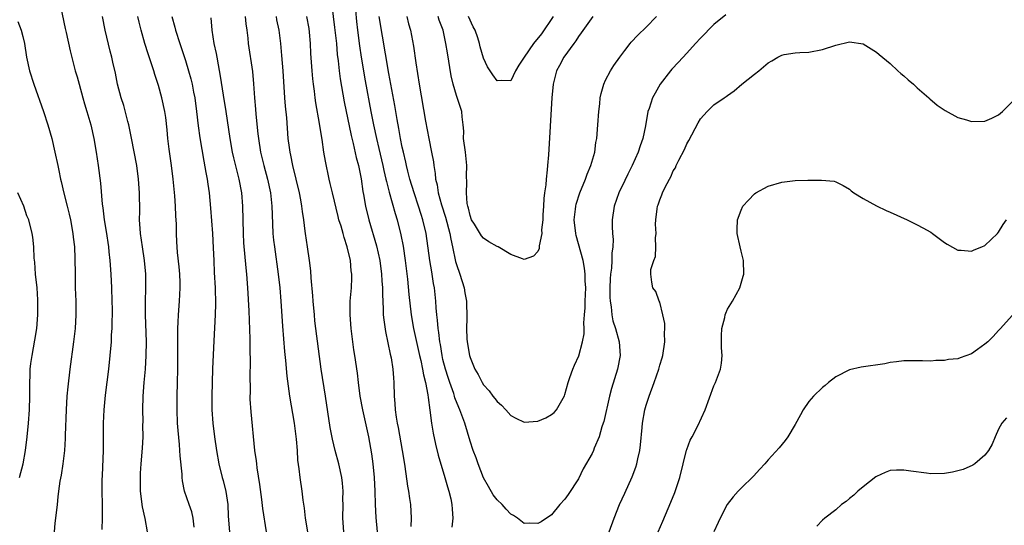
# Model space of a CAD drawing. Units: inches. Extents: x 2565000 to 2568000, y 1515000 to 1518000.
# Drawn here: x 2567337 to 2567482, y 1515714 to 1515789 of the extents above; entities that cross this region are included whole.
import ezdxf

# ---------------------------------------------------------------- set-up
doc = ezdxf.new("R2010")
doc.units = ezdxf.units.IN
doc.header["$MEASUREMENT"] = 0
doc.layers.add('LD25651515_2ft', color=53, linetype='Continuous')

msp = doc.modelspace()

# ---------------------------------------------------------------- linework, layer by layer
at = {"layer": 'LD25651515_2ft'}
for points, elevation in [([(2567342.53, 1515790.53), (2567343.24, 1515787.24), (2567343.39, 1515786.61), (2567343.95, 1515783.95), (2567344.73, 1515781), (2567345, 1515780.09), (2567345.29, 1515779), (2567345.84, 1515777), (2567346.1, 1515776.1), (2567346.45, 1515775), (2567347.03, 1515773), (2567347.47, 1515771), (2567347.81, 1515769), (2567348.11, 1515767), (2567348.43, 1515764.43), (2567348.71, 1515761.3), (2567348.78, 1515760.78), (2567349, 1515759), (2567349.28, 1515757.28), (2567349.61, 1515755), (2567349.69, 1515754.31), (2567349.83, 1515753), (2567349.97, 1515751), (2567350.07, 1515749), (2567350.14, 1515747), (2567350.16, 1515745.84), (2567350.16, 1515745), (2567350.12, 1515744.12), (2567350.12, 1515743), (2567350.04, 1515742.04), (2567350.01, 1515741), (2567349.83, 1515739), (2567349.61, 1515737), (2567349.13, 1515733.13), (2567348.92, 1515731), (2567348.85, 1515729), (2567348.85, 1515727), (2567348.84, 1515725), (2567348.71, 1515721.29), (2567348.67, 1515720.67), (2567348.67, 1515719), (2567348.7, 1515717), (2567348.69, 1515715), (2567348.65, 1515713.35)], 9088), ([(2567382.61, 1515790.61), (2567383, 1515787.38), (2567383.26, 1515785), (2567383.4, 1515783.4), (2567383.52, 1515782.48), (2567383.67, 1515781), (2567383.82, 1515779.82), (2567384.4, 1515776.4), (2567385.45, 1515771.45), (2567385.75, 1515770.25), (2567386.2, 1515768.2), (2567386.53, 1515767), (2567386.93, 1515765.07), (2567387.18, 1515763.18), (2567387.27, 1515762.73), (2567387.57, 1515761), (2567388.08, 1515759), (2567389.17, 1515755.17), (2567389.66, 1515753), (2567389.94, 1515751), (2567389.99, 1515749.99), (2567390.07, 1515749), (2567390.05, 1515748.05), (2567390.19, 1515745.81), (2567390.19, 1515745), (2567390.26, 1515744.26), (2567390.52, 1515742.52), (2567391.2, 1515739.2), (2567391.33, 1515738.67), (2567391.61, 1515737), (2567391.69, 1515735.69), (2567391.77, 1515735), (2567391.81, 1515733), (2567391.91, 1515731.91), (2567391.95, 1515731), (2567392.08, 1515729.92), (2567392.25, 1515729), (2567392.39, 1515728.39), (2567393, 1515725), (2567393.26, 1515723.26), (2567393.37, 1515722.63), (2567393.75, 1515719.75), (2567393.89, 1515719), (2567394.07, 1515717.93), (2567394.2, 1515717), (2567394.32, 1515715), (2567394.24, 1515713.76)], 9072), ([(2567386.07, 1515789.93), (2567386.24, 1515788.24), (2567386.38, 1515787), (2567386.67, 1515784.67), (2567386.92, 1515783), (2567387.51, 1515779.51), (2567388.35, 1515775), (2567388.75, 1515773), (2567389.2, 1515771), (2567389.55, 1515769.55), (2567390.13, 1515767), (2567390.28, 1515766.28), (2567390.59, 1515765), (2567390.65, 1515764.65), (2567391.07, 1515763.07), (2567391.93, 1515759.93), (2567392.22, 1515759), (2567392.78, 1515756.78), (2567393.1, 1515755.1), (2567393.41, 1515753), (2567393.76, 1515750.24), (2567393.98, 1515747.98), (2567394.32, 1515745), (2567394.67, 1515743), (2567395.55, 1515739), (2567395.72, 1515738.28), (2567396, 1515737), (2567396.13, 1515736.13), (2567396.44, 1515735), (2567396.78, 1515733.22), (2567396.8, 1515732.8), (2567397.05, 1515730.95), (2567397.29, 1515729), (2567397.53, 1515727.53), (2567397.9, 1515725.9), (2567398.3, 1515724.3), (2567399.29, 1515721), (2567399.65, 1515719.65), (2567399.88, 1515719), (2567400.16, 1515717.84), (2567400.33, 1515717), (2567400.36, 1515716.36), (2567400.46, 1515715), (2567400.33, 1515713.67)], 9070), ([(2567336.24, 1515788.24), (2567336.75, 1515787), (2567337, 1515786.03), (2567337.21, 1515785), (2567337.51, 1515783), (2567337.96, 1515781), (2567338.6, 1515779), (2567340.02, 1515775), (2567340.7, 1515773), (2567341.27, 1515771), (2567341.71, 1515769), (2567342.13, 1515767), (2567342.29, 1515766.29), (2567342.56, 1515765), (2567342.66, 1515764.66), (2567343.04, 1515762.96), (2567343.51, 1515761), (2567343.82, 1515759.82), (2567344, 1515759), (2567344.39, 1515757), (2567344.44, 1515756.44), (2567344.62, 1515755), (2567344.68, 1515753.32), (2567344.69, 1515751), (2567344.72, 1515749), (2567344.79, 1515747), (2567344.8, 1515745), (2567344.69, 1515743), (2567344.47, 1515741), (2567343.93, 1515737), (2567343.61, 1515734.39), (2567343.5, 1515733), (2567343.38, 1515731), (2567343.24, 1515727.24), (2567343.24, 1515726.76), (2567343.13, 1515725), (2567342.9, 1515723), (2567342.63, 1515721.37), (2567342.46, 1515720.46), (2567342.27, 1515719), (2567342.14, 1515718.14), (2567342.06, 1515717), (2567341.83, 1515715), (2567341.73, 1515714.27), (2567341.6, 1515713)], 9090), ([(2567355.38, 1515713), (2567355.02, 1515714.98), (2567354.66, 1515716.66), (2567354.37, 1515719), (2567354.33, 1515721), (2567354.35, 1515721.65), (2567354.45, 1515723), (2567354.65, 1515725.35), (2567354.73, 1515727), (2567354.72, 1515728.72), (2567354.74, 1515729.26), (2567354.71, 1515731), (2567354.76, 1515733), (2567354.89, 1515735), (2567355.07, 1515737), (2567355.21, 1515739), (2567355.24, 1515741), (2567355.08, 1515745), (2567355.08, 1515746.92), (2567355.14, 1515749), (2567355.13, 1515751), (2567354.96, 1515753), (2567354.64, 1515755), (2567354.35, 1515757), (2567354.29, 1515757.71), (2567354.23, 1515759), (2567354.26, 1515760.26), (2567354.23, 1515763), (2567354.07, 1515765), (2567353.79, 1515767), (2567353.04, 1515771.04), (2567352.63, 1515773), (2567352.48, 1515773.52), (2567351.87, 1515775.87), (2567351.5, 1515777), (2567350.98, 1515779), (2567350.65, 1515780.65), (2567350.28, 1515782.28), (2567350.14, 1515783), (2567349.9, 1515783.9), (2567349.16, 1515787), (2567348.77, 1515789)], 9086), ([(2567362.3, 1515713.7), (2567362.14, 1515715), (2567361.92, 1515715.92), (2567361.53, 1515717), (2567360.87, 1515719), (2567360.53, 1515720.53), (2567360.5, 1515721), (2567360.5, 1515721.5), (2567360.2, 1515724.2), (2567360.18, 1515725), (2567360.12, 1515725.88), (2567359.92, 1515727.92), (2567359.84, 1515729), (2567359.75, 1515731), (2567359.76, 1515733), (2567359.83, 1515735), (2567359.88, 1515737), (2567359.88, 1515739.88), (2567359.85, 1515742.15), (2567359.86, 1515743), (2567359.92, 1515743.92), (2567359.94, 1515745), (2567360.1, 1515747), (2567360.23, 1515749), (2567360.22, 1515749.78), (2567360.17, 1515751), (2567360.07, 1515752.07), (2567359.82, 1515754.18), (2567359.76, 1515755), (2567359.74, 1515755.74), (2567359.66, 1515757), (2567359.65, 1515758.35), (2567359.58, 1515759.58), (2567359.54, 1515761), (2567359.44, 1515762.56), (2567359.19, 1515765), (2567358.94, 1515767), (2567358.57, 1515769.43), (2567358.38, 1515771), (2567358.28, 1515772.28), (2567358.08, 1515774.08), (2567357.96, 1515775), (2567357.52, 1515777), (2567357, 1515778.84), (2567356.45, 1515780.45), (2567356.3, 1515781), (2567355.97, 1515782.03), (2567355.48, 1515783.48), (2567354.99, 1515784.99), (2567354.43, 1515787), (2567354.14, 1515788.14), (2567353.96, 1515789)], 9084), ([(2567358.96, 1515789), (2567359.42, 1515787.42), (2567359.52, 1515787), (2567360.17, 1515785), (2567361, 1515782.49), (2567361.45, 1515781), (2567361.78, 1515779.78), (2567361.96, 1515779), (2567362.17, 1515777.83), (2567362.35, 1515777), (2567362.64, 1515775), (2567362.89, 1515772.89), (2567363.12, 1515771.12), (2567363.68, 1515767.68), (2567364.02, 1515765.98), (2567364.18, 1515765), (2567364.28, 1515764.28), (2567364.47, 1515763), (2567364.71, 1515760.71), (2567364.99, 1515757), (2567365.1, 1515754.9), (2567365.16, 1515753), (2567365.24, 1515751.24), (2567365.36, 1515749), (2567365.4, 1515746.6), (2567365.36, 1515745), (2567365.17, 1515741.17), (2567364.99, 1515737.01), (2567364.86, 1515733), (2567364.88, 1515731), (2567365.03, 1515729), (2567365.29, 1515727), (2567365.58, 1515725), (2567365.94, 1515723), (2567366.42, 1515721), (2567366.55, 1515720.55), (2567366.95, 1515718.95), (2567367.23, 1515717), (2567367.3, 1515715.3), (2567367.47, 1515713)], 9082), ([(2567372.93, 1515713), (2567372.41, 1515716.41), (2567372.25, 1515717.75), (2567371.97, 1515719.97), (2567371.57, 1515722.43), (2567371.51, 1515723), (2567371.47, 1515723.47), (2567371.25, 1515725), (2567370.68, 1515730.68), (2567370.56, 1515732.56), (2567370.55, 1515733), (2567370.57, 1515733.43), (2567370.55, 1515736.55), (2567370.57, 1515737.43), (2567370.52, 1515740.52), (2567370.52, 1515741.48), (2567370.4, 1515745.6), (2567370.21, 1515749), (2567370.04, 1515751), (2567369.94, 1515751.94), (2567369.62, 1515755.62), (2567369.54, 1515757), (2567369.46, 1515761), (2567369.29, 1515763), (2567368.93, 1515765), (2567368.14, 1515768.14), (2567367.95, 1515769), (2567367.57, 1515771), (2567366.98, 1515775), (2567366.6, 1515777.4), (2567366.18, 1515780.18), (2567365.88, 1515781.88), (2567365.65, 1515783), (2567365.56, 1515783.56), (2567365.25, 1515785), (2567364.95, 1515787), (2567364.78, 1515788.78)], 9080), ([(2567369.78, 1515789), (2567369.89, 1515787.89), (2567370.03, 1515787), (2567370.19, 1515785.81), (2567370.27, 1515785), (2567370.9, 1515780.9), (2567371.05, 1515779.05), (2567371.19, 1515777), (2567371.35, 1515775.35), (2567371.4, 1515774.6), (2567371.69, 1515771.69), (2567371.75, 1515771), (2567372.09, 1515769), (2567372.58, 1515767), (2567373.12, 1515765), (2567373.53, 1515763), (2567373.74, 1515761), (2567373.77, 1515759.77), (2567373.9, 1515757), (2567374, 1515756), (2567374.11, 1515755), (2567374.69, 1515751), (2567374.92, 1515749), (2567375.08, 1515747), (2567375.31, 1515743.31), (2567375.59, 1515739.59), (2567375.76, 1515738.24), (2567375.94, 1515735.94), (2567376.34, 1515733), (2567377.05, 1515729), (2567377.35, 1515726.65), (2567377.47, 1515725), (2567377.54, 1515723.54), (2567377.74, 1515722.26), (2567377.87, 1515721), (2567378.17, 1515719), (2567378.32, 1515717.68), (2567378.5, 1515716.5), (2567378.65, 1515715), (2567379.01, 1515713)], 9078), ([(2567384.37, 1515713), (2567384.23, 1515715), (2567384.26, 1515717), (2567384.24, 1515717.76), (2567384.25, 1515719), (2567384.16, 1515720.16), (2567384.05, 1515721), (2567383.63, 1515723), (2567383.1, 1515725), (2567382.68, 1515726.68), (2567382.37, 1515728.37), (2567381.67, 1515733), (2567381.04, 1515737), (2567380.24, 1515743), (2567380.11, 1515744.11), (2567380.03, 1515745), (2567379.85, 1515747), (2567379.8, 1515747.8), (2567379.53, 1515750.47), (2567379.48, 1515751.48), (2567379.3, 1515753), (2567379.02, 1515755), (2567378.71, 1515757), (2567378.68, 1515757.32), (2567378.44, 1515759), (2567378.25, 1515760.25), (2567378.18, 1515761), (2567378.02, 1515761.98), (2567377.81, 1515763), (2567376.83, 1515767), (2567376.55, 1515768.55), (2567376.43, 1515769), (2567376.33, 1515769.67), (2567376.17, 1515771), (2567375.93, 1515774.07), (2567375.75, 1515775.75), (2567375.65, 1515777), (2567375.4, 1515781), (2567375.23, 1515783.23), (2567375.08, 1515785), (2567374.82, 1515787), (2567374.5, 1515788.5), (2567374.41, 1515789)], 9076), ([(2567389.33, 1515713), (2567389.13, 1515715.13), (2567389.04, 1515717.04), (2567389, 1515719), (2567388.9, 1515721), (2567388.7, 1515723), (2567388.52, 1515724.52), (2567388.08, 1515727), (2567387.16, 1515731), (2567386.79, 1515733), (2567386.53, 1515735), (2567386.37, 1515736.37), (2567385.99, 1515739), (2567385.85, 1515739.85), (2567385.44, 1515743), (2567385.29, 1515745), (2567385.31, 1515746.69), (2567385.32, 1515747), (2567385.5, 1515749), (2567385.56, 1515750.44), (2567385.56, 1515751), (2567385.47, 1515751.47), (2567385.33, 1515753), (2567384.87, 1515755), (2567384.4, 1515756.4), (2567384.25, 1515757), (2567383.95, 1515758.05), (2567383.65, 1515759), (2567383.51, 1515759.51), (2567382.67, 1515763), (2567382.37, 1515764.37), (2567382.2, 1515765), (2567381.64, 1515767.64), (2567381.42, 1515769), (2567381.15, 1515770.85), (2567381.1, 1515771.1), (2567380.79, 1515773.21), (2567380.25, 1515776.25), (2567380.14, 1515777), (2567380.03, 1515777.97), (2567379.88, 1515779), (2567379.79, 1515779.79), (2567379.68, 1515781), (2567379.51, 1515783.52), (2567379.47, 1515785), (2567379.31, 1515786.69), (2567379.24, 1515787.24), (2567378.92, 1515789)], 9074), ([(2567440.76, 1515789.24), (2567439, 1515787.81), (2567437, 1515785.82), (2567436.29, 1515785), (2567435, 1515783.6), (2567433.74, 1515782.26), (2567432.78, 1515781.22), (2567432.59, 1515781), (2567431.08, 1515779), (2567430.3, 1515777.7), (2567429.94, 1515777), (2567429.42, 1515775.42), (2567429.26, 1515775), (2567428.89, 1515772.89), (2567428.5, 1515771), (2567428.09, 1515769.91), (2567427.83, 1515769), (2567426.93, 1515767), (2567426.28, 1515765.72), (2567425.83, 1515764.8), (2567424.97, 1515763), (2567424.26, 1515761), (2567423.97, 1515759), (2567423.97, 1515758.03), (2567424.03, 1515757), (2567424.11, 1515756.11), (2567424.06, 1515755), (2567423.92, 1515754.08), (2567423.92, 1515753), (2567423.87, 1515751.87), (2567423.74, 1515751), (2567423.7, 1515750.3), (2567423.63, 1515749), (2567423.62, 1515747.62), (2567423.66, 1515747), (2567423.83, 1515746.17), (2567423.93, 1515745), (2567424.09, 1515744.09), (2567424.46, 1515743), (2567425, 1515741), (2567425.15, 1515739), (2567424.76, 1515737), (2567423.88, 1515734.12), (2567423.59, 1515733), (2567422.73, 1515729.27), (2567422.65, 1515729), (2567422.46, 1515728.46), (2567422.05, 1515727), (2567421.34, 1515725.34), (2567421.22, 1515725), (2567421, 1515724.53), (2567419.71, 1515722.29), (2567419, 1515720.83), (2567417.49, 1515718.51), (2567417, 1515717.81), (2567416.27, 1515717), (2567415, 1515715.49), (2567413.51, 1515714.49), (2567413, 1515714.23), (2567411.73, 1515714.27), (2567411, 1515714.22), (2567409.98, 1515715), (2567409.39, 1515715.39), (2567409, 1515715.62), (2567408.32, 1515716.32), (2567407.76, 1515717), (2567407, 1515717.7), (2567406.43, 1515718.43), (2567405.7, 1515719.7), (2567405, 1515720.94), (2567404.2, 1515723), (2567403.89, 1515723.89), (2567403.45, 1515725), (2567403, 1515726.36), (2567402.23, 1515729), (2567401.8, 1515730.2), (2567401.49, 1515731), (2567401.32, 1515731.32), (2567400.77, 1515732.77), (2567400.71, 1515733), (2567400.59, 1515733.41), (2567400.01, 1515735), (2567399.75, 1515735.75), (2567399.35, 1515737), (2567399, 1515738.39), (2567398.86, 1515739), (2567398.61, 1515740.61), (2567398.53, 1515741), (2567398.38, 1515742.38), (2567398.27, 1515743), (2567398.19, 1515744.19), (2567398.08, 1515745), (2567397.99, 1515746.01), (2567397.93, 1515747), (2567397.74, 1515749), (2567397.62, 1515749.62), (2567397.41, 1515751), (2567397.34, 1515751.34), (2567397.05, 1515753), (2567396.52, 1515757), (2567396.05, 1515759), (2567395.78, 1515759.78), (2567395.41, 1515761), (2567394.73, 1515763), (2567394.13, 1515765), (2567393.82, 1515766.18), (2567393.62, 1515767), (2567393.52, 1515767.52), (2567393.16, 1515769), (2567393, 1515769.71), (2567392.74, 1515771), (2567392.47, 1515772.47), (2567392.22, 1515773.78), (2567391.87, 1515775.87), (2567391, 1515780.59), (2567389.56, 1515789)], 9068), ([(2567393.66, 1515789), (2567393.93, 1515787.93), (2567394.21, 1515787), (2567394.63, 1515784.63), (2567395, 1515782.17), (2567395.51, 1515779), (2567396.43, 1515773.57), (2567396.9, 1515771), (2567397.32, 1515769), (2567397.58, 1515767.58), (2567397.65, 1515767), (2567397.86, 1515765.86), (2567397.91, 1515765), (2567398.15, 1515764.15), (2567398.29, 1515763), (2567398.77, 1515761.23), (2567399.38, 1515759.38), (2567400.01, 1515757), (2567400.14, 1515756.14), (2567400.41, 1515755), (2567400.87, 1515752.87), (2567401, 1515752.41), (2567401.5, 1515751), (2567402.13, 1515749), (2567402.25, 1515748.25), (2567402.46, 1515747), (2567402.51, 1515744.51), (2567402.47, 1515743), (2567402.53, 1515741.47), (2567402.57, 1515741), (2567402.91, 1515739), (2567403, 1515738.69), (2567403.7, 1515737), (2567404.18, 1515736.18), (2567404.78, 1515735), (2567405, 1515734.66), (2567405.8, 1515733.8), (2567406.38, 1515733), (2567406.66, 1515732.66), (2567407, 1515732.2), (2567407.65, 1515731.65), (2567408.26, 1515731), (2567409, 1515730.15), (2567409.75, 1515729.75), (2567411, 1515729.17), (2567413, 1515729.33), (2567414.17, 1515729.83), (2567415, 1515730.29), (2567415.39, 1515730.61), (2567415.76, 1515731), (2567416.93, 1515733.07), (2567417, 1515733.26), (2567417.48, 1515735), (2567417.74, 1515735.74), (2567418.15, 1515737), (2567418.41, 1515737.59), (2567419.03, 1515738.97), (2567419.59, 1515741), (2567419.82, 1515742.18), (2567419.82, 1515743), (2567419.8, 1515743.8), (2567419.91, 1515745), (2567419.98, 1515746.02), (2567420, 1515747), (2567420.08, 1515749), (2567420.01, 1515749.99), (2567419.99, 1515751), (2567419.89, 1515751.89), (2567419.67, 1515753), (2567418.68, 1515756.68), (2567418.61, 1515757), (2567418.38, 1515759), (2567418.56, 1515760.56), (2567418.59, 1515761), (2567418.68, 1515761.32), (2567419.21, 1515763), (2567420.03, 1515765), (2567420.28, 1515765.72), (2567420.83, 1515767), (2567421.39, 1515769), (2567421.58, 1515770.42), (2567421.69, 1515771), (2567421.86, 1515773), (2567421.99, 1515775), (2567422.13, 1515776.13), (2567422.21, 1515777), (2567422.34, 1515777.66), (2567422.72, 1515779), (2567423, 1515779.6), (2567423.71, 1515781), (2567424.22, 1515781.78), (2567425.08, 1515783), (2567425.83, 1515783.97), (2567426.63, 1515785), (2567426.8, 1515785.2), (2567427.77, 1515786.23), (2567429, 1515787.41), (2567430.51, 1515789)], 9066), ([(2567421.1, 1515789), (2567419.42, 1515786.58), (2567419, 1515786.03), (2567418.6, 1515785.4), (2567418.29, 1515785), (2567416.83, 1515783), (2567416.21, 1515781.79), (2567415.74, 1515781), (2567415.24, 1515779), (2567415.07, 1515777), (2567414.57, 1515768.57), (2567414.42, 1515767), (2567414.4, 1515766.4), (2567414.21, 1515765), (2567414.17, 1515764.17), (2567413.98, 1515763), (2567413.87, 1515762.13), (2567413.82, 1515761), (2567413.74, 1515759.74), (2567413.72, 1515759), (2567413.55, 1515757.55), (2567413.59, 1515757), (2567413.19, 1515755.19), (2567413.21, 1515755), (2567413.21, 1515754.79), (2567413, 1515754.36), (2567412.34, 1515753.66), (2567411, 1515753.17), (2567410.76, 1515753.24), (2567409, 1515753.89), (2567407.16, 1515755), (2567407, 1515755.06), (2567405.77, 1515755.77), (2567405, 1515756.28), (2567404.67, 1515756.67), (2567403.65, 1515758.35), (2567403.23, 1515759), (2567403, 1515759.64), (2567402.75, 1515760.75), (2567402.66, 1515761), (2567402.59, 1515761.41), (2567402.46, 1515763), (2567402.5, 1515764.5), (2567402.49, 1515765.51), (2567402.52, 1515767), (2567402.3, 1515769), (2567402.05, 1515771), (2567402.06, 1515772.06), (2567401.99, 1515773), (2567401.81, 1515774.19), (2567401.77, 1515775), (2567401.59, 1515775.59), (2567401, 1515777.35), (2567400.52, 1515779), (2567400.23, 1515780.23), (2567399.65, 1515783.65), (2567399.44, 1515785), (2567399.03, 1515787), (2567398.46, 1515788.46), (2567398.29, 1515789)], 9064), ([(2567415.26, 1515789), (2567413.54, 1515786.46), (2567412.38, 1515785), (2567410.97, 1515783), (2567410.19, 1515781.81), (2567409.71, 1515781), (2567409, 1515779.5), (2567407.57, 1515779.57), (2567407, 1515779.52), (2567406.38, 1515780.38), (2567405.59, 1515781.59), (2567405, 1515782.84), (2567404.5, 1515784.5), (2567404.39, 1515785), (2567404.14, 1515785.86), (2567403.75, 1515787), (2567403.48, 1515787.48), (2567402.78, 1515789)], 9062), ([(2567423.52, 1515713), (2567424.27, 1515715), (2567425.05, 1515717), (2567425.83, 1515718.7), (2567426.92, 1515721.08), (2567427.46, 1515722.54), (2567427.61, 1515723), (2567427.75, 1515723.75), (2567428.04, 1515725), (2567428.15, 1515725.84), (2567428.39, 1515728.39), (2567428.46, 1515729), (2567428.8, 1515731), (2567429, 1515731.69), (2567429.41, 1515733), (2567430.16, 1515735), (2567430.85, 1515737), (2567431, 1515737.55), (2567431.34, 1515738.66), (2567431.43, 1515739), (2567431.74, 1515741), (2567431.71, 1515742.29), (2567431.75, 1515743), (2567431.74, 1515743.74), (2567431.47, 1515745), (2567431, 1515746.84), (2567430.92, 1515747), (2567430.44, 1515748.44), (2567429.95, 1515749), (2567429.81, 1515749.81), (2567429.66, 1515751), (2567429.7, 1515751.7), (2567430.12, 1515753), (2567430.38, 1515753.62), (2567430.42, 1515755), (2567430.36, 1515756.36), (2567430.46, 1515757), (2567430.39, 1515758.39), (2567430.44, 1515759), (2567430.61, 1515760.61), (2567430.68, 1515761), (2567430.78, 1515761.22), (2567431, 1515761.95), (2567431.31, 1515762.69), (2567431.41, 1515763), (2567431.75, 1515763.75), (2567432.41, 1515765), (2567432.63, 1515765.37), (2567433, 1515766.21), (2567433.31, 1515766.69), (2567433.43, 1515767), (2567433.83, 1515767.83), (2567434.64, 1515769.36), (2567435, 1515770.21), (2567435.3, 1515770.7), (2567436.67, 1515773.33), (2567437, 1515773.9), (2567438.01, 1515775), (2567439, 1515775.96), (2567440.48, 1515777), (2567440.81, 1515777.19), (2567441, 1515777.36), (2567441.97, 1515778.03), (2567443.1, 1515779), (2567445, 1515780.49), (2567445.63, 1515781), (2567447, 1515782.15), (2567447.56, 1515782.44), (2567448.42, 1515783), (2567449, 1515783.3), (2567449.37, 1515783.37), (2567451, 1515783.63), (2567451.69, 1515783.69), (2567453, 1515783.75), (2567455, 1515784.14), (2567457, 1515784.78), (2567459, 1515785.24), (2567461, 1515784.96), (2567462.21, 1515784.21), (2567463, 1515783.75), (2567463.39, 1515783.39), (2567465, 1515782.04), (2567466.16, 1515781), (2567466.58, 1515780.58), (2567467, 1515780.26), (2567467.65, 1515779.65), (2567468.46, 1515779), (2567469, 1515778.49), (2567470.73, 1515777), (2567470.85, 1515776.85), (2567471.92, 1515775.92), (2567473.12, 1515775.12), (2567475, 1515774.1), (2567476.25, 1515773.75), (2567477, 1515773.52), (2567479, 1515773.54), (2567480, 1515774), (2567481, 1515774.5), (2567481.58, 1515775), (2567483, 1515776.4)], 9070), ([(2567430.78, 1515713), (2567431.45, 1515714.55), (2567432.63, 1515717.37), (2567433.2, 1515718.8), (2567433.95, 1515721), (2567434.47, 1515723), (2567434.96, 1515725.04), (2567435, 1515725.15), (2567435.5, 1515726.5), (2567435.8, 1515727), (2567436.61, 1515728.61), (2567437.68, 1515731), (2567439, 1515734.52), (2567439.2, 1515735), (2567439.95, 1515737), (2567440.11, 1515737.89), (2567440.19, 1515739), (2567440.13, 1515740.13), (2567440.09, 1515741.9), (2567440.17, 1515743), (2567440.59, 1515744.59), (2567440.66, 1515745), (2567440.74, 1515745.26), (2567441, 1515745.83), (2567441.72, 1515747), (2567442.81, 1515749), (2567443.32, 1515750.68), (2567443.4, 1515751), (2567443.37, 1515753), (2567443, 1515754.37), (2567442.85, 1515755), (2567442.41, 1515757), (2567442.44, 1515757.56), (2567442.46, 1515759), (2567443, 1515760.44), (2567443.28, 1515761), (2567444.09, 1515761.91), (2567445, 1515762.86), (2567445.2, 1515763), (2567447, 1515763.96), (2567449, 1515764.56), (2567451, 1515764.8), (2567452.84, 1515764.84), (2567454.87, 1515764.87), (2567456.73, 1515764.73), (2567457, 1515764.63), (2567458.09, 1515764.09), (2567459, 1515763.53), (2567459.27, 1515763.27), (2567459.64, 1515763), (2567461, 1515762.17), (2567463, 1515761.08), (2567464.39, 1515760.39), (2567465, 1515760.14), (2567467.53, 1515759), (2567469, 1515758.29), (2567469.85, 1515757.85), (2567471, 1515757.17), (2567471.25, 1515757), (2567473, 1515755.67), (2567473.4, 1515755.4), (2567475, 1515754.51), (2567475.46, 1515754.54), (2567477, 1515754.37), (2567477.4, 1515754.6), (2567478.52, 1515755), (2567479, 1515755.22), (2567480.87, 1515757), (2567481, 1515757.18), (2567481.68, 1515758.32), (2567482.16, 1515759)], 9072), ([(2567336.48, 1515721), (2567337.03, 1515723), (2567337.36, 1515725), (2567337.61, 1515727), (2567337.82, 1515729), (2567337.96, 1515731), (2567338.01, 1515733), (2567338, 1515734), (2567338.01, 1515735), (2567338.06, 1515736.06), (2567338.08, 1515737), (2567338.17, 1515737.83), (2567338.34, 1515739), (2567338.76, 1515741.24), (2567339.04, 1515743), (2567339.21, 1515745), (2567339.22, 1515746.78), (2567339.21, 1515747.21), (2567339.08, 1515749), (2567338.88, 1515751), (2567338.76, 1515752.76), (2567338.66, 1515753.34), (2567338.59, 1515755), (2567338.45, 1515756.45), (2567338.35, 1515757), (2567337.85, 1515759), (2567337.6, 1515759.6), (2567337.11, 1515761), (2567336.23, 1515763)], 9092), ([(2567483, 1515744.92), (2567481.31, 1515743), (2567481, 1515742.68), (2567480.21, 1515741.79), (2567479.4, 1515741), (2567479, 1515740.66), (2567477.9, 1515739.9), (2567477, 1515739.26), (2567475.34, 1515738.66), (2567475, 1515738.52), (2567473.61, 1515738.39), (2567473, 1515738.24), (2567471.74, 1515738.26), (2567471, 1515738.15), (2567469.79, 1515738.21), (2567469, 1515738.2), (2567467.78, 1515738.22), (2567467, 1515738.21), (2567465.94, 1515738.06), (2567465, 1515737.98), (2567464.21, 1515737.79), (2567460.71, 1515737.29), (2567459, 1515736.86), (2567457, 1515735.86), (2567455.92, 1515735), (2567455.41, 1515734.59), (2567455, 1515734.27), (2567453.69, 1515733), (2567453, 1515732.21), (2567452.14, 1515731), (2567451.76, 1515730.24), (2567451, 1515728.82), (2567449.9, 1515727), (2567449.53, 1515726.47), (2567448.61, 1515725.39), (2567447, 1515723.6), (2567446.49, 1515723), (2567445.76, 1515722.24), (2567444.81, 1515721.19), (2567443, 1515719.43), (2567442.59, 1515719), (2567441.84, 1515718.16), (2567440.96, 1515717), (2567439.9, 1515715), (2567439.63, 1515714.37), (2567439, 1515713.01)], 9074), ([(2567482.2, 1515729.8), (2567481.5, 1515729), (2567481, 1515728.14), (2567480.48, 1515727), (2567480.08, 1515725.92), (2567479.54, 1515725), (2567479, 1515724.28), (2567477.48, 1515723), (2567477.19, 1515722.81), (2567475.79, 1515722.21), (2567475, 1515721.98), (2567474.19, 1515721.81), (2567473, 1515721.59), (2567471, 1515721.56), (2567470.37, 1515721.63), (2567468.05, 1515721.95), (2567467, 1515722.11), (2567465.93, 1515722.07), (2567465, 1515722.02), (2567464.27, 1515721.73), (2567463, 1515721.17), (2567462.9, 1515721.1), (2567461, 1515719.62), (2567460.24, 1515719), (2567459.62, 1515718.38), (2567459, 1515717.89), (2567458.52, 1515717.48), (2567457.81, 1515717), (2567457, 1515716.23), (2567455.34, 1515715), (2567455, 1515714.69), (2567454.17, 1515713.83)], 9076)]:
    msp.add_lwpolyline(points, dxfattribs=dict(at, elevation=elevation))

doc.saveas('drawing.dxf')
